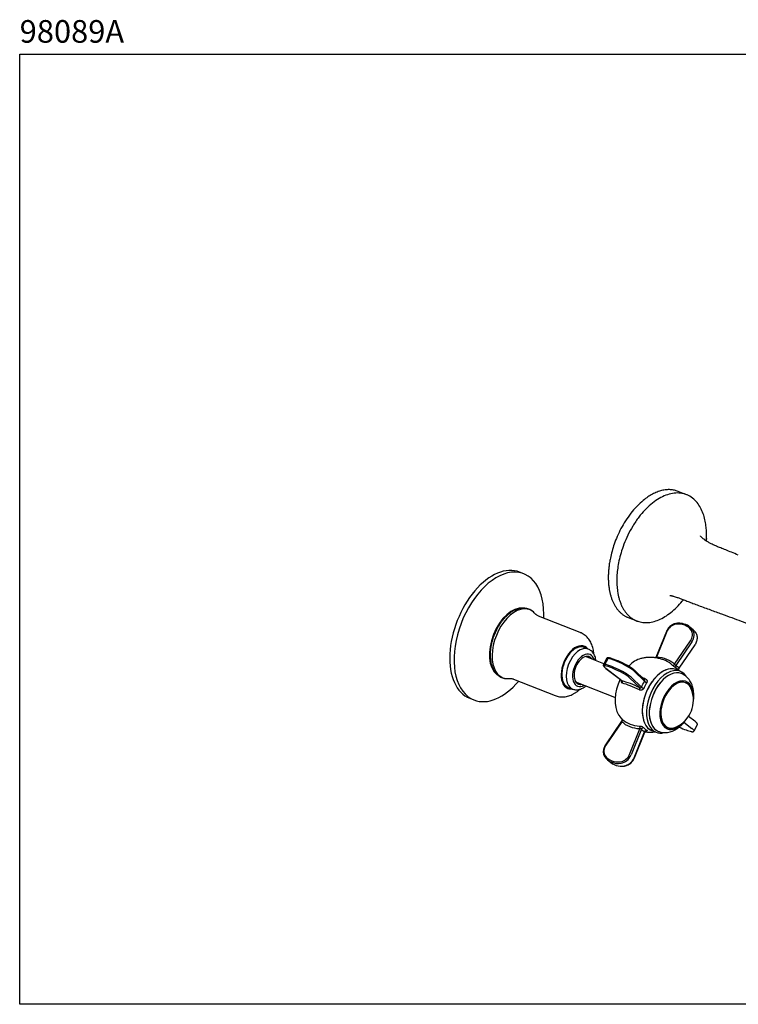
# Model space of a CAD drawing. Units: millimetres. Extents: x 683 to 980, y 1340 to 1558.
# Drawn here: x 683 to 842, y 1340 to 1558 of the extents above; entities that cross this region are included whole.
import ezdxf

# ---------------------------------------------------------------- set-up
doc = ezdxf.new("R2010")
doc.units = ezdxf.units.MM
doc.layers.add('2细线层', color=3, linetype='Continuous')
doc.layers.add('粗实线', color=7, linetype='Continuous', lineweight=30)
doc.styles.get("Standard").update_dxf_attribs({"font": 'txt', "bigfont": 'gbcbig.shx'})

msp = doc.modelspace()

# ---------------------------------------------------------------- linework, layer by layer
at = {"layer": '2细线层'}
msp.add_lwpolyline([(683.19, 1550.21), (980.19, 1550.21), (980.19, 1340.21), (683.19, 1340.21)], close=True, dxfattribs=at)
at = {"layer": '粗实线'}
for p, q in [((830.57, 1452.84), (828.7, 1453.58)), ((794.6, 1435.37), (793.66, 1435.74)), ((807.04, 1422.39), (797.85, 1426.02)), ((817.67, 1425.68), (819.55, 1424.94)), ((832.02, 1423), (831.32, 1423.59)), ((826.1, 1422.58), (823.79, 1416.87)), ((826.22, 1422.58), (823.93, 1416.95)), ((808.84, 1418.72), (807.91, 1419.09)), ((827.93, 1415.37), (831.44, 1420.52)), ((831.73, 1420.32), (828.18, 1415.12)), ((828.92, 1414.48), (832.47, 1419.69)), ((812.29, 1415.48), (808.26, 1417.07)), ((812.51, 1415.34), (813.21, 1416.65)), ((812.9, 1416.62), (812.2, 1415.31)), ((812.72, 1414.48), (816.24, 1411.78)), ((812.75, 1414.46), (816.26, 1411.78)), ((820.26, 1410.2), (817.97, 1412.4)), ((818.29, 1412.53), (820.6, 1410.3)), ((821.26, 1411.89), (818.97, 1414.1)), ((821.3, 1411.61), (818.99, 1413.83)), ((829.17, 1413.81), (828.23, 1414.18)), ((829.39, 1413.32), (829.39, 1413.32)), ((792.34, 1412.07), (801.53, 1408.44)), ((804.42, 1410.26), (805.35, 1409.89)), ((806.06, 1411.49), (814.67, 1408.09)), ((801.53, 1408.44), (801.53, 1408.44)), ((782.64, 1407.84), (783.58, 1407.47)), ((832.41, 1402.77), (831.01, 1403.84)), ((816.21, 1402.77), (812.66, 1397.56)), ((816.26, 1402.66), (812.75, 1397.51)), ((830, 1402.53), (831.73, 1401.2)), ((832.23, 1400.62), (832.93, 1401.93)), ((817.98, 1395.45), (820.26, 1401.08)), ((820.6, 1401), (818.29, 1395.31)), ((819, 1394.72), (821.3, 1400.41)), ((819.03, 1394.67), (821.34, 1400.37)), ((822.9, 1400.69), (823.84, 1400.32)), ((824.34, 1400.53), (824.34, 1400.53)), ((813.11, 1394.24), (813.81, 1393.65))]:
    msp.add_line(p, q, dxfattribs=at)
msp.add_arc((825.5, 1407.46), 6.59, 295.2639, 21.6284, dxfattribs=at)
for centre, major_axis, ratio, start_param, end_param in [((788.15, 1421.79), (-5.51, -13.95), 0.59085, 3.141548, 6.283185), ((789.09, 1421.42), (-5.51, -13.95), 0.59085, 2.160291, 6.283185), ((780.84, 1424.68), (2.57, 6.51), 0.59085, 6.276563, 6.283185), ((792.28, 1420.16), (-2.94, -7.44), 0.59085, 3.305304, 6.109666), ((792.93, 1419.9), (-2.97, -7.51), 0.59085, 2.831316, 6.283185), ((789.09, 1421.42), (-5.51, -13.95), 0.59085, 2.094416, 2.160291), ((828.03, 1422.18), (-1.45, -1.72), 0.791349, 3.873238, 5.103072), ((827.82, 1419.67), (-3.22, -3.82), 0.791349, 2.929515, 3.873238), ((828.31, 1424.12), (-0.037, 0.247), 0.454901, 6.282684, 7.377503), ((827.94, 1419.58), (3.38, 4.01), 0.791349, 6.071107, 6.817947), ((826.33, 1422.48), (-0.232, 0.094), 0.23282, 5.332678, 6.283186), ((829.9, 1421.43), (-1.45, -1.72), 0.791349, 1.69968, 2.929515), ((830.02, 1421.34), (1.61, 1.91), 0.791349, 4.841273, 6.071107), ((828.64, 1418.98), (-3.38, -4.01), 0.791349, 2.929515, 3.141602), ((806.16, 1414.68), (-1.84, -4.65), 0.59085, 2.823953, 6.283185), ((806.16, 1414.68), (-1.75, -4.42), 0.59085, 3.141548, 6.283185), ((807.1, 1414.31), (-1.75, -4.42), 0.59085, 3.142824, 6.279803), ((807.85, 1414.01), (1.38, 3.49), 0.59085, 0, 3.785084), ((807.85, 1414.01), (-1.19, -3.02), 0.59085, 2.746787, 6.283185), ((807.85, 1414.01), (1.38, 3.49), 0.59085, 5.639703, 6.283185), ((815.1, 1415.44), (2.2, -1.18), 0.157042, 2.684003, 3.141597), ((813.4, 1416.53), (0.046, 0.246), 0.885988, 5.937686, 7.508483), ((817.19, 1414.1), (4.63, -2.48), 0.157042, 1.740279, 2.684003), ((817.3, 1414.32), (-4.4, 2.37), 0.157042, 4.881872, 5.825595), ((814.29, 1413.91), (1.98, -1.06), 0.157042, 2.684003, 3.913837), ((814.4, 1414.13), (-2.2, 1.18), 0.157042, 5.825595, 6.282113), ((812.7, 1415.22), (0.046, 0.246), 0.885988, 1.225297, 2.796094), ((816.49, 1412.8), (-4.63, 2.48), 0.157042, 4.881872, 5.825595), ((816.37, 1412.58), (4.4, -2.37), 0.157042, 1.740279, 2.684003), ((812.87, 1414.68), (-0.152, -0.199), 0.707458, 6.283172, 6.507257), ((816.98, 1414.69), (2.2, -1.18), 0.157042, 0.510445, 1.740279), ((817.1, 1414.91), (-1.98, 1.06), 0.157042, 3.652038, 4.881872), ((819.56, 1409.81), (2.66, 6.74), 0.59085, 0.403454, 0.968057), ((825.57, 1407.44), (2.66, 6.74), 0.59085, 0, 3.14145), ((825.57, 1407.44), (-2.66, -6.74), 0.59085, 3.141548, 6.283185), ((827.7, 1415.57), (-0.344, -0.363), 0.610731, 0.207656, 1.605939), ((828.53, 1414.91), (0.263, 0.425), 0.795201, 1.583943, 2.897679), ((829.23, 1414.32), (0.373, 0.333), 0.781241, 1.811095, 3.124831), ((792.93, 1419.9), (-2.97, -7.51), 0.59085, 0, 0.31058), ((816.16, 1413.17), (1.98, -1.06), 0.157042, 0.510445, 1.740279), ((816.28, 1413.39), (-2.2, 1.18), 0.157042, 3.652038, 4.881872), ((826.5, 1407.07), (-2.66, -6.74), 0.59085, 2.74934, 6.283185), ((826.87, 1406.92), (-2.53, -6.39), 0.59085, 3.141548, 6.283185), ((826.87, 1406.92), (2.53, 6.39), 0.59085, 0, 3.150875), ((826.87, 1406.92), (2.53, 6.39), 0.59085, 6.268414, 6.283185), ((789.09, 1421.42), (-5.51, -13.95), 0.59085, 0, 1.047284), ((807.85, 1414.01), (-1.19, -3.02), 0.59085, 0, 0.394814), ((819.56, 1409.81), (2.66, 6.74), 0.59085, 1.468159, 2.739817), ((816.03, 1411.34), (-0.137, -0.481), 0.801394, 1.477643, 2.875926), ((820.02, 1409.76), (-0.212, -0.453), 0.325658, 1.57644, 2.974723), ((821, 1410.13), (0.45, -0.217), 0.079877, 3.64687, 4.960606), ((821.7, 1411.44), (0.429, -0.256), 0.232966, 3.660757, 4.974493), ((828.38, 1406.32), (-2.07, -5.23), 0.59085, 2.160291, 6.283185), ((828.38, 1406.32), (-1.97, -5), 0.59085, 2.463946, 6.283185), ((828.41, 1406.31), (1.96, 4.96), 0.59085, 0, 2.160291), ((828.41, 1406.31), (1.96, 4.96), 0.59085, 5.711469, 6.283185), ((806.16, 1414.68), (-1.84, -4.65), 0.59085, 0, 0.317649), ((827.63, 1406.62), (-2.3, -5.81), 0.59085, 2.346431, 2.358899), ((828.38, 1406.32), (-2.07, -5.23), 0.59085, 2.068498, 2.160291), ((828.41, 1406.31), (1.96, 4.96), 0.59085, 2.160291, 3.712434), ((816.03, 1402.86), (-0.344, -0.363), 0.610731, 1.605939, 3.004222), ((820.03, 1401.28), (-0.012, -0.5), 0.516321, 1.178536, 2.576819), ((828.38, 1406.32), (-2.07, -5.23), 0.59085, 0, 1.073202), ((828.38, 1406.32), (-1.97, -5), 0.59085, 0, 0.677656), ((827.63, 1406.62), (-2.3, -5.81), 0.59085, 0.782703, 0.795171), ((827.82, 1402.93), (4.4, -2.37), 0.157042, 5.056387, 5.825595), ((821, 1400.91), (-0.369, -0.338), 0.76754, 3.889578, 5.203314), ((821.71, 1400.32), (-0.266, -0.424), 0.808902, 3.677101, 4.990837), ((826.5, 1407.07), (-2.66, -6.74), 0.59085, 0, 0.400803), ((826.87, 1406.92), (-2.53, -6.39), 0.59085, 0, 0.001232), ((830.02, 1401.81), (-2.2, 1.18), 0.157042, 3.140521, 3.913837), ((814.29, 1396.6), (-1.45, -1.72), 0.791349, 4.841273, 6.071107), ((812.87, 1397.42), (0.207, -0.141), 0.078577, 2.224554, 3.141088), ((816.49, 1398.26), (3.38, 4.01), 0.791349, 2.929515, 3.873238), ((816.37, 1398.36), (-3.22, -3.82), 0.791349, 6.071107, 7.014831), ((816.17, 1395.86), (-1.45, -1.72), 0.791349, 0.731646, 1.96148), ((816.28, 1395.76), (1.61, 1.91), 0.791349, 3.873238, 5.103072), ((817.19, 1397.67), (-3.38, -4.01), 0.791349, 6.283185, 7.143809), ((816.98, 1395.17), (-1.61, -1.91), 0.791349, 0.731646, 1.96148), ((816.81, 1393.12), (-0.037, 0.247), 0.454901, 2.665114, 3.141114), ((818.79, 1394.76), (-0.232, 0.094), 0.23282, 3.141445, 3.761882)]:
    msp.add_ellipse(centre, major_axis=major_axis, ratio=ratio, start_param=start_param, end_param=end_param, dxfattribs=at)
for points, weights, knots in [([(828.7, 1453.58), (820.05, 1457), (813.27, 1444.88), (813.27, 1434.58), (813.27, 1430.53), (814.57, 1426.91), (817.67, 1425.68)], [0.546075099234, 0.414170862534, 0.56547916279, 1, 0.767875004997, 0.616573029952, 0.546094074864], [0, 0, 0, 0, 0.651802, 0.651802, 0.651802, 1, 1, 1, 1]), ([(834.93, 1442.6), (834.96, 1443.06), (834.98, 1443.51), (834.98, 1443.94), (834.97, 1470.75), (815.14, 1460.65), (815.15, 1433.84)], [0.910871117268, 0.939123702913, 0.96883333049, 1, 0.333333333333, 0.333333333333, 1], [0, 0, 0, 0, 0.044662, 0.044662, 0.044662, 1, 1, 1, 1])]:
    msp.add_rational_spline(points, weights, degree=3, knots=knots, dxfattribs=at)
for points, knots in [([(842, 1439.5), (841.51, 1439.71), (840.58, 1440.09), (839.28, 1440.62), (838.17, 1441.05), (837.24, 1441.42), (836.54, 1441.72), (836.04, 1441.97), (835.69, 1442.15), (835.39, 1442.32), (835.1, 1442.48), (834.83, 1442.66), (834.52, 1442.87), (834.2, 1443.12), (833.9, 1443.4), (833.71, 1443.61), (833.64, 1443.71), (833.64, 1443.72), (833.63, 1443.72)], [0, 0, 0, 0, 0.138371, 0.259768, 0.364322, 0.452322, 0.523692, 0.570429, 0.606184, 0.63973, 0.673955, 0.708905, 0.744611, 0.79961, 0.856807, 0.917972, 0.979929, 1, 1, 1, 1]), ([(826.85, 1430.58), (826.85, 1430.57), (826.85, 1430.57), (826.86, 1430.57), (826.89, 1430.57), (826.95, 1430.56), (827.12, 1430.54), (827.33, 1430.49), (827.51, 1430.45), (827.73, 1430.39), (828.08, 1430.29), (828.56, 1430.13), (829.2, 1429.9), (830, 1429.59), (830.94, 1429.22), (832.04, 1428.8), (832.82, 1428.51), (833.24, 1428.36)], [0, 0, 0, 0, 0.000656, 0.047881, 0.102891, 0.153637, 0.205744, 0.254369, 0.290576, 0.320238, 0.365042, 0.427328, 0.507118, 0.604013, 0.718078, 0.850028, 1, 1, 1, 1]), ([(797.11, 1426.52), (797.09, 1426.53), (796.98, 1426.68), (796.73, 1426.92), (796.36, 1427.22), (795.95, 1427.45), (795.53, 1427.62), (795.08, 1427.72), (794.62, 1427.77), (794.15, 1427.76), (793.66, 1427.68), (793.17, 1427.54), (792.68, 1427.35), (792.18, 1427.09), (791.69, 1426.78), (791.21, 1426.41), (790.74, 1425.99), (790.28, 1425.52), (789.85, 1425.01), (789.44, 1424.46), (789.06, 1423.87), (788.7, 1423.26), (788.38, 1422.62), (788.09, 1421.96), (787.84, 1421.29), (787.62, 1420.6), (787.44, 1419.91), (787.31, 1419.22), (787.22, 1418.54), (787.17, 1417.86), (787.16, 1417.2), (787.2, 1416.56), (787.28, 1415.95), (787.41, 1415.37), (787.59, 1414.82), (787.8, 1414.31), (788.07, 1413.85), (788.37, 1413.43), (788.71, 1413.07), (789.08, 1412.77), (789.48, 1412.53), (789.9, 1412.36), (790.34, 1412.24), (790.8, 1412.18), (791.13, 1412.18), (791.31, 1412.2), (791.32, 1412.2)], [0, 0, 0, 0, 0.003176, 0.026745, 0.04997, 0.072882, 0.095574, 0.118185, 0.140817, 0.163609, 0.186664, 0.210027, 0.233684, 0.25758, 0.281639, 0.30579, 0.329976, 0.354155, 0.378309, 0.402433, 0.426528, 0.450599, 0.474651, 0.498692, 0.522732, 0.546777, 0.570833, 0.594911, 0.619018, 0.643162, 0.66735, 0.691585, 0.715865, 0.74018, 0.764498, 0.788762, 0.812898, 0.836818, 0.86044, 0.88372, 0.906678, 0.929397, 0.952011, 0.974629, 0.997387, 1, 1, 1, 1]), ([(833.24, 1428.36), (834.11, 1428.03), (835.8, 1427.41), (838.24, 1426.51), (840.5, 1425.69), (842.58, 1424.92), (844.47, 1424.23), (846.15, 1423.62), (847.62, 1423.08), (848.89, 1422.62), (849.99, 1422.23), (850.91, 1421.89), (851.73, 1421.59), (852.56, 1421.29), (853.48, 1420.96), (854.53, 1420.58), (855.71, 1420.15), (857.02, 1419.68), (858.44, 1419.17), (859.9, 1418.64), (861.31, 1418.14), (862.56, 1417.69), (863.65, 1417.3), (864.57, 1416.97), (865.27, 1416.72), (865.78, 1416.54), (866.15, 1416.39), (866.52, 1416.25), (866.91, 1416.09), (867.35, 1415.84), (867.77, 1415.55), (868.17, 1415.23), (868.51, 1414.92), (868.86, 1414.57), (869.24, 1414.15), (869.65, 1413.63), (870.07, 1413.02), (870.5, 1412.31), (870.9, 1411.5), (871.26, 1410.62), (871.56, 1409.68), (871.77, 1408.71), (871.9, 1407.58), (871.91, 1406.34), (871.89, 1404.96), (871.86, 1404.03), (871.85, 1403.56)], [0, 0, 0, 0, 0.05685, 0.109735, 0.158655, 0.203599, 0.244548, 0.281473, 0.312541, 0.339907, 0.363535, 0.383415, 0.399551, 0.416856, 0.436658, 0.459348, 0.484858, 0.513097, 0.543938, 0.577232, 0.607783, 0.635108, 0.658974, 0.679521, 0.69694, 0.706672, 0.715082, 0.723421, 0.733981, 0.746584, 0.759903, 0.76989, 0.77864, 0.787352, 0.797374, 0.808698, 0.821312, 0.835207, 0.850379, 0.866486, 0.883178, 0.900514, 0.918728, 0.945285, 0.972307, 1, 1, 1, 1]), ([(797.85, 1426.03), (797.82, 1426.03), (797.7, 1426.08), (797.5, 1426.19), (797.3, 1426.33), (797.17, 1426.45), (797.12, 1426.5), (797.11, 1426.52)], [0, 0, 0, 0, 0.065703, 0.353031, 0.597456, 0.814375, 1, 1, 1, 1]), ([(828.28, 1424.37), (828.2, 1424.36), (827.99, 1424.32), (827.65, 1424.2), (827.26, 1423.99), (826.9, 1423.72), (826.58, 1423.39), (826.32, 1423.02), (826.17, 1422.74), (826.11, 1422.59), (826.1, 1422.58)], [0, 0, 0, 0, 0.082211, 0.232318, 0.382896, 0.533874, 0.685078, 0.836446, 0.979886, 1, 1, 1, 1]), ([(810.07, 1417.65), (810.06, 1417.81), (810.02, 1418.2), (809.92, 1418.79), (809.74, 1419.41), (809.52, 1419.97), (809.26, 1420.47), (808.95, 1420.93), (808.59, 1421.36), (808.18, 1421.74), (807.74, 1422.05), (807.35, 1422.27), (807.11, 1422.36), (807.03, 1422.39)], [0, 0, 0, 0, 0.079066, 0.186562, 0.293746, 0.399611, 0.492285, 0.582526, 0.680378, 0.775502, 0.868066, 0.958618, 1, 1, 1, 1]), ([(832.47, 1419.69), (832.51, 1419.76), (832.63, 1419.95), (832.8, 1420.3), (832.92, 1420.72), (832.97, 1421.15), (832.95, 1421.56), (832.85, 1421.94), (832.72, 1422.19), (832.65, 1422.31), (832.63, 1422.33)], [0, 0, 0, 0, 0.080892, 0.231248, 0.38194, 0.532687, 0.683222, 0.833102, 0.972226, 1, 1, 1, 1]), ([(810.54, 1416.18), (810.53, 1416.23), (810.5, 1416.46), (810.42, 1416.83), (810.27, 1417.28), (810.06, 1417.68), (809.82, 1418.02), (809.53, 1418.32), (809.2, 1418.55), (808.97, 1418.69), (808.84, 1418.72), (808.84, 1418.72)], [0, 0, 0, 0, 0.050342, 0.195142, 0.339744, 0.482512, 0.607556, 0.742073, 0.872071, 0.998204, 1, 1, 1, 1]), ([(813.45, 1416.77), (813.41, 1416.78), (813.31, 1416.8), (813.18, 1416.8), (813.04, 1416.76), (812.94, 1416.69), (812.91, 1416.63), (812.91, 1416.62)], [0, 0, 0, 0, 0.204155, 0.518321, 0.737596, 0.940692, 1, 1, 1, 1]), ([(825.89, 1416.17), (825.66, 1416.27), (825.16, 1416.47), (824.39, 1416.68), (823.58, 1416.83), (822.78, 1416.89), (821.98, 1416.88), (821.19, 1416.79), (820.69, 1416.69), (820.44, 1416.62)], [0, 0, 0, 0, 0.136995, 0.285519, 0.432165, 0.577009, 0.720125, 0.861583, 1, 1, 1, 1]), ([(823.78, 1416.88), (823.77, 1416.85), (823.76, 1416.81), (823.74, 1416.79), (823.74, 1416.78)], [0, 0, 0, 0, 0.905338, 1, 1, 1, 1]), ([(823.79, 1416.87), (823.79, 1416.88), (823.8, 1416.89), (823.81, 1416.89), (823.82, 1416.9), (823.84, 1416.91), (823.86, 1416.92), (823.88, 1416.93), (823.91, 1416.94), (823.93, 1416.95)], [0, 0, 0, 0, 0.274601, 0.274601, 0.274601, 0.629786, 0.629786, 0.629786, 1, 1, 1, 1]), ([(812.21, 1415.31), (812.19, 1415.28), (812.15, 1415.2), (812.17, 1415.07), (812.22, 1414.96), (812.32, 1414.82), (812.48, 1414.67), (812.64, 1414.54), (812.72, 1414.48)], [0, 0, 0, 0, 0.088047, 0.208534, 0.337375, 0.512069, 0.779999, 1, 1, 1, 1]), ([(828.19, 1414.55), (828.15, 1414.57), (828.1, 1414.61), (828.05, 1414.64), (827.99, 1414.68), (827.94, 1414.73), (827.88, 1414.77), (827.82, 1414.82), (827.75, 1414.87), (827.69, 1414.92), (827.63, 1414.97), (827.57, 1415.02), (827.52, 1415.07), (827.48, 1415.1), (827.44, 1415.14), (827.41, 1415.17)], [0, 0, 0, 0, 0.210489, 0.210489, 0.210489, 0.421132, 0.421132, 0.421132, 0.631074, 0.631074, 0.631074, 0.842484, 0.842484, 0.842484, 1, 1, 1, 1]), ([(827.93, 1415.37), (827.94, 1415.35), (827.95, 1415.33), (827.96, 1415.32), (827.98, 1415.29), (827.99, 1415.27), (828.01, 1415.25), (828.03, 1415.23), (828.05, 1415.2), (828.07, 1415.19), (828.09, 1415.17), (828.11, 1415.15), (828.13, 1415.14), (828.15, 1415.13), (828.17, 1415.12), (828.18, 1415.12)], [0, 0, 0, 0, 0.166942, 0.166942, 0.166942, 0.383148, 0.383148, 0.383148, 0.589813, 0.589813, 0.589813, 0.7936, 0.7936, 0.7936, 1, 1, 1, 1]), ([(828.85, 1413.99), (828.75, 1414.1), (828.65, 1414.2), (828.43, 1414.39), (828.31, 1414.47), (828.19, 1414.55)], [0, 0, 0, 0, 0.5, 0.5, 1, 1, 1, 1]), ([(828.91, 1413.92), (828.91, 1413.92), (828.91, 1413.92), (828.9, 1413.93), (828.89, 1413.96), (828.85, 1414.03), (828.82, 1414.15), (828.83, 1414.3), (828.87, 1414.42), (828.91, 1414.47), (828.92, 1414.47)], [0, 0, 0, 0, 0.040649, 0.117045, 0.183436, 0.277491, 0.487156, 0.715424, 0.969012, 1, 1, 1, 1]), ([(828.89, 1414.52), (828.89, 1414.51), (828.9, 1414.5), (828.9, 1414.5), (828.91, 1414.48), (828.91, 1414.48), (828.91, 1414.48), (828.91, 1414.47)], [0, 0, 0, 0, 0.34548, 0.34548, 0.34548, 0.851503, 1, 1, 1, 1]), ([(832.17, 1408.48), (832.17, 1408.62), (832.16, 1409), (832.1, 1409.61), (831.95, 1410.3), (831.73, 1410.93), (831.46, 1411.49), (831.14, 1411.98), (830.77, 1412.42), (830.33, 1412.81), (829.86, 1413.11), (829.54, 1413.26), (829.39, 1413.31)], [0, 0, 0, 0, 0.064756, 0.18179, 0.299814, 0.417143, 0.519223, 0.618121, 0.714249, 0.818457, 0.919534, 1, 1, 1, 1]), ([(791.46, 1412.21), (791.47, 1412.22), (791.51, 1412.22), (791.64, 1412.22), (791.84, 1412.21), (792.09, 1412.16), (792.26, 1412.1), (792.34, 1412.07)], [0, 0, 0, 0, 0.092509, 0.300807, 0.527505, 0.779873, 1, 1, 1, 1]), ([(805.34, 1409.9), (805.37, 1409.88), (805.52, 1409.82), (805.81, 1409.75), (806.19, 1409.71), (806.58, 1409.74), (806.97, 1409.82), (807.37, 1409.97), (807.76, 1410.17), (808.09, 1410.39), (808.27, 1410.53), (808.33, 1410.59)], [0, 0, 0, 0, 0.032997, 0.156201, 0.278873, 0.402643, 0.52907, 0.659236, 0.793481, 0.931258, 1, 1, 1, 1]), ([(816.4, 1411.19), (816.35, 1411.2), (816.31, 1411.23), (816.28, 1411.26), (816.24, 1411.3), (816.22, 1411.35), (816.2, 1411.4), (816.19, 1411.46), (816.18, 1411.52), (816.18, 1411.59), (816.19, 1411.66), (816.2, 1411.73), (816.22, 1411.8)], [0, 0, 0, 0, 0.25268, 0.25268, 0.25268, 0.505522, 0.505522, 0.505522, 0.754677, 0.754677, 0.754677, 1, 1, 1, 1]), ([(816.24, 1411.78), (816.24, 1411.78), (816.28, 1411.76), (816.3, 1411.71), (816.3, 1411.7), (816.3, 1411.7)], [0, 0, 0, 0, 0.103015, 0.738766, 1, 1, 1, 1]), ([(820.17, 1409.69), (819.44, 1410.04), (818.75, 1410.34), (817.48, 1410.84), (816.89, 1411.05), (816.4, 1411.19)], [0, 0, 0, 0, 0.5, 0.5, 1, 1, 1, 1]), ([(820.26, 1410.2), (820.28, 1410.19), (820.3, 1410.18), (820.32, 1410.17), (820.35, 1410.16), (820.38, 1410.16), (820.41, 1410.16), (820.44, 1410.17), (820.47, 1410.17), (820.49, 1410.18), (820.52, 1410.2), (820.54, 1410.21), (820.56, 1410.23), (820.58, 1410.25), (820.59, 1410.28), (820.6, 1410.3)], [0, 0, 0, 0, 0.166942, 0.166942, 0.166942, 0.383148, 0.383148, 0.383148, 0.589813, 0.589813, 0.589813, 0.7936, 0.7936, 0.7936, 1, 1, 1, 1]), ([(821.76, 1411.27), (821.64, 1411.08), (821.53, 1410.88), (821.31, 1410.47), (821.2, 1410.26), (821.1, 1410.04)], [0, 0, 0, 0, 0.5, 0.5, 1, 1, 1, 1]), ([(821.3, 1411.61), (821.31, 1411.62), (821.32, 1411.64), (821.33, 1411.66), (821.34, 1411.68), (821.34, 1411.71), (821.34, 1411.73), (821.34, 1411.76), (821.33, 1411.79), (821.32, 1411.81), (821.31, 1411.84), (821.29, 1411.86), (821.27, 1411.88), (821.27, 1411.88), (821.26, 1411.88), (821.26, 1411.89)], [0, 0, 0, 0, 0.177033, 0.177033, 0.177033, 0.436331, 0.436331, 0.436331, 0.701785, 0.701785, 0.701785, 0.980632, 0.980632, 0.980632, 1, 1, 1, 1]), ([(821.5, 1412.16), (821.56, 1412.12), (821.63, 1412.08), (821.68, 1412.03), (821.73, 1411.97), (821.77, 1411.91), (821.8, 1411.84), (821.83, 1411.78), (821.85, 1411.7), (821.85, 1411.63), (821.85, 1411.56), (821.84, 1411.48), (821.82, 1411.41), (821.8, 1411.37), (821.78, 1411.32), (821.76, 1411.27)], [0, 0, 0, 0, 0.216906, 0.216906, 0.216906, 0.433951, 0.433951, 0.433951, 0.647831, 0.647831, 0.647831, 0.858424, 0.858424, 0.858424, 1, 1, 1, 1]), ([(831.64, 1409.85), (831.57, 1410.03), (831.48, 1410.23), (831.37, 1410.41), (831.36, 1410.43)], [0, 0, 0, 0, 0.867193, 1, 1, 1, 1]), ([(801.54, 1408.44), (801.67, 1408.39), (801.97, 1408.28), (802.45, 1408.18), (802.97, 1408.13), (803.49, 1408.15), (804.01, 1408.22), (804.54, 1408.35), (805.06, 1408.54), (805.57, 1408.79), (806.08, 1409.1), (806.56, 1409.45), (806.85, 1409.71), (806.98, 1409.83)], [0, 0, 0, 0, 0.074665, 0.162977, 0.251137, 0.339795, 0.429593, 0.521142, 0.614957, 0.711377, 0.810445, 0.911847, 1, 1, 1, 1]), ([(821.1, 1410.04), (821.06, 1409.97), (821.02, 1409.91), (820.96, 1409.85), (820.91, 1409.8), (820.84, 1409.75), (820.78, 1409.71), (820.71, 1409.68), (820.63, 1409.65), (820.56, 1409.64), (820.48, 1409.63), (820.41, 1409.63), (820.33, 1409.64), (820.28, 1409.65), (820.22, 1409.67), (820.17, 1409.69)], [0, 0, 0, 0, 0.210489, 0.210489, 0.210489, 0.421132, 0.421132, 0.421132, 0.631074, 0.631074, 0.631074, 0.842484, 0.842484, 0.842484, 1, 1, 1, 1]), ([(832.07, 1407.16), (832.08, 1407.24), (832.13, 1407.57), (832.17, 1408.02), (832.17, 1408.37), (832.17, 1408.48)], [0, 0, 0, 0, 0.190097, 0.745858, 1, 1, 1, 1]), ([(816.22, 1403.32), (816.22, 1403.32), (816.21, 1403.33), (816.2, 1403.34), (816.19, 1403.36), (816.18, 1403.37), (816.18, 1403.37), (816.19, 1403.37), (816.2, 1403.37), (816.22, 1403.35), (816.24, 1403.33), (816.27, 1403.31), (816.31, 1403.28), (816.33, 1403.25), (816.36, 1403.22), (816.4, 1403.19)], [0, 0, 0, 0, 0.074413, 0.074413, 0.074413, 0.321362, 0.321362, 0.321362, 0.567488, 0.567488, 0.567488, 0.815335, 0.815335, 0.815335, 1, 1, 1, 1]), ([(816.22, 1403.32), (816.22, 1403.32), (816.23, 1403.3), (816.26, 1403.25), (816.29, 1403.16), (816.31, 1403.02), (816.28, 1402.88), (816.23, 1402.8), (816.21, 1402.77)], [0, 0, 0, 0, 0.162704, 0.242273, 0.399223, 0.597936, 0.832625, 1, 1, 1, 1]), ([(816.26, 1402.66), (816.25, 1402.68), (816.25, 1402.7), (816.24, 1402.71), (816.23, 1402.73), (816.22, 1402.74), (816.22, 1402.75), (816.22, 1402.76), (816.21, 1402.77), (816.21, 1402.77)], [0, 0, 0, 0, 0.280154, 0.280154, 0.280154, 0.642982, 0.642982, 0.642982, 1, 1, 1, 1]), ([(816.4, 1403.19), (816.89, 1402.72), (817.46, 1402.36), (818.73, 1401.86), (819.44, 1401.72), (820.17, 1401.7)], [0, 0, 0, 0, 0.5, 0.5, 1, 1, 1, 1]), ([(820.17, 1401.7), (820.24, 1401.7), (820.32, 1401.69), (820.4, 1401.67), (820.47, 1401.66), (820.55, 1401.64), (820.63, 1401.61), (820.7, 1401.59), (820.78, 1401.56), (820.84, 1401.53), (820.91, 1401.49), (820.97, 1401.46), (821.01, 1401.42), (821.05, 1401.4), (821.07, 1401.37), (821.1, 1401.35)], [0, 0, 0, 0, 0.216906, 0.216906, 0.216906, 0.433951, 0.433951, 0.433951, 0.647831, 0.647831, 0.647831, 0.858424, 0.858424, 0.858424, 1, 1, 1, 1]), ([(824.35, 1400.53), (824.46, 1400.49), (824.74, 1400.38), (825.23, 1400.28), (825.79, 1400.24), (826.35, 1400.28), (826.92, 1400.39), (827.48, 1400.58), (828.03, 1400.85), (828.58, 1401.19), (829.11, 1401.6), (829.62, 1402.08), (830.1, 1402.63), (830.43, 1403.08), (830.61, 1403.35), (830.65, 1403.41)], [0, 0, 0, 0, 0.04804, 0.125615, 0.202864, 0.280629, 0.359727, 0.44089, 0.524651, 0.611172, 0.700118, 0.790722, 0.882066, 0.973351, 1, 1, 1, 1]), ([(827.57, 1401.24), (827.69, 1401.27), (827.96, 1401.35), (828.21, 1401.46), (828.35, 1401.52)], [0, 0, 0, 0, 0.472567, 1, 1, 1, 1]), ([(832.92, 1401.93), (832.94, 1401.97), (832.97, 1402.04), (832.96, 1402.17), (832.91, 1402.29), (832.81, 1402.42), (832.65, 1402.58), (832.49, 1402.71), (832.41, 1402.77)], [0, 0, 0, 0, 0.087548, 0.208101, 0.337013, 0.511802, 0.779879, 1, 1, 1, 1]), ([(820.6, 1401), (820.59, 1401.01), (820.59, 1401.02), (820.57, 1401.03), (820.56, 1401.05), (820.54, 1401.06), (820.52, 1401.07), (820.49, 1401.08), (820.46, 1401.09), (820.44, 1401.09), (820.41, 1401.1), (820.38, 1401.1), (820.35, 1401.1), (820.32, 1401.1), (820.29, 1401.09), (820.26, 1401.08)], [0, 0, 0, 0, 0.139256, 0.139256, 0.139256, 0.343222, 0.343222, 0.343222, 0.552031, 0.552031, 0.552031, 0.771375, 0.771375, 0.771375, 1, 1, 1, 1]), ([(821.1, 1401.35), (821.2, 1401.24), (821.31, 1401.13), (821.53, 1400.95), (821.64, 1400.86), (821.76, 1400.79)], [0, 0, 0, 0, 0.5, 0.5, 1, 1, 1, 1]), ([(821.34, 1400.37), (821.34, 1400.38), (821.34, 1400.38), (821.34, 1400.39), (821.33, 1400.4), (821.32, 1400.4), (821.3, 1400.41)], [0, 0, 0, 0, 0.46237, 0.46237, 0.46237, 1, 1, 1, 1]), ([(821.35, 1400.37), (821.35, 1400.4), (821.38, 1400.47), (821.46, 1400.55), (821.53, 1400.59), (821.57, 1400.6), (821.57, 1400.6), (821.57, 1400.6)], [0, 0, 0, 0, 0.194467, 0.498438, 0.730459, 0.91158, 1, 1, 1, 1]), ([(821.39, 1400.45), (821.43, 1400.44), (821.75, 1400.4), (822.33, 1400.35), (823.02, 1400.36), (823.43, 1400.4), (823.58, 1400.42)], [0, 0, 0, 0, 0.065487, 0.432232, 0.794596, 1, 1, 1, 1]), ([(821.76, 1400.79), (821.8, 1400.77), (821.83, 1400.74), (821.84, 1400.72), (821.86, 1400.7), (821.86, 1400.68), (821.85, 1400.66), (821.83, 1400.64), (821.81, 1400.62), (821.78, 1400.61), (821.74, 1400.6), (821.69, 1400.59), (821.64, 1400.59), (821.59, 1400.58), (821.55, 1400.58), (821.5, 1400.58)], [0, 0, 0, 0, 0.210489, 0.210489, 0.210489, 0.421132, 0.421132, 0.421132, 0.631074, 0.631074, 0.631074, 0.842484, 0.842484, 0.842484, 1, 1, 1, 1]), ([(831.68, 1400.47), (831.72, 1400.46), (831.82, 1400.45), (831.95, 1400.45), (832.08, 1400.48), (832.19, 1400.55), (832.21, 1400.61), (832.22, 1400.63)], [0, 0, 0, 0, 0.204337, 0.518785, 0.738255, 0.941533, 1, 1, 1, 1]), ([(812.66, 1397.56), (812.62, 1397.49), (812.49, 1397.29), (812.33, 1396.94), (812.21, 1396.52), (812.16, 1396.09), (812.18, 1395.68), (812.25, 1395.42), (812.3, 1395.3)], [0, 0, 0, 0, 0.097254, 0.278021, 0.459193, 0.64043, 0.821412, 1, 1, 1, 1]), ([(812.3, 1395.3), (812.3, 1395.3), (812.33, 1395.18), (812.41, 1395.06), (812.48, 1394.94), (812.5, 1394.92)], [0, 0, 0, 0, 0.007946, 0.834907, 1, 1, 1, 1]), ([(816.85, 1392.87), (816.93, 1392.88), (817.14, 1392.93), (817.48, 1393.04), (817.87, 1393.25), (818.23, 1393.53), (818.55, 1393.86), (818.81, 1394.22), (818.96, 1394.5), (819.02, 1394.65), (819.03, 1394.67)], [0, 0, 0, 0, 0.082211, 0.232318, 0.382896, 0.533874, 0.685078, 0.836446, 0.979886, 1, 1, 1, 1])]:
    msp.add_open_spline(points, degree=3, knots=knots, dxfattribs=at)
msp.add_rational_spline([(815.15, 1433.84), (815.15, 1424.14), (821.32, 1418.83), (829.88, 1429.63)], [1, 0.580250000457, 0.424785094089, 0.533605280894], degree=3, dxfattribs=at)
for points, degree in [([(829.18, 1424.4), (828.74, 1424.45), (828.28, 1424.37)], 2), ([(823.93, 1416.95), (825.49, 1416.91), (826.89, 1416.36), (827.93, 1415.37)], 3), ([(827.41, 1415.17), (826.96, 1415.59), (826.46, 1415.92), (825.9, 1416.17)], 3), ([(828.18, 1415.12), (828.44, 1414.96), (828.68, 1414.76), (828.89, 1414.52)], 3), ([(820.53, 1412.59), (820.84, 1412.46), (821.17, 1412.31), (821.5, 1412.16)], 3), ([(828.91, 1413.91), (828.88, 1413.95), (828.84, 1413.99)], 2), ([(828.89, 1413.95), (828.88, 1413.96), (828.87, 1413.98), (828.85, 1413.99)], 3), ([(791.38, 1412.21), (791.4, 1412.21), (791.42, 1412.22), (791.44, 1412.22)], 3), ([(816.24, 1411.78), (816.25, 1411.78), (816.25, 1411.78), (816.26, 1411.78)], 3), ([(816.26, 1411.78), (817.31, 1411.48), (818.7, 1410.93), (820.26, 1410.2)], 3), ([(820.6, 1410.3), (820.82, 1410.76), (821.05, 1411.19), (821.3, 1411.61)], 3), ([(815.56, 1404.22), (815.88, 1403.7), (816.29, 1403.25)], 2), ([(820.26, 1401.08), (818.7, 1401.12), (817.31, 1401.67), (816.26, 1402.66)], 3), ([(821.3, 1400.41), (821.05, 1400.56), (820.82, 1400.76), (820.6, 1401)], 3), ([(815.96, 1392.84), (816.39, 1392.79), (816.85, 1392.87)], 2)]:
    msp.add_open_spline(points, degree=degree, dxfattribs=at)

# ---------------------------------------------------------------- texts
at = {"insert": (683.19, 1557.73), "char_height": 5.001, "width": 28.8808, "attachment_point": 1}
msp.add_mtext('{\\fVerdana|b0|i0|c0|p34;98089A}', dxfattribs=at)

doc.saveas('drawing.dxf')
